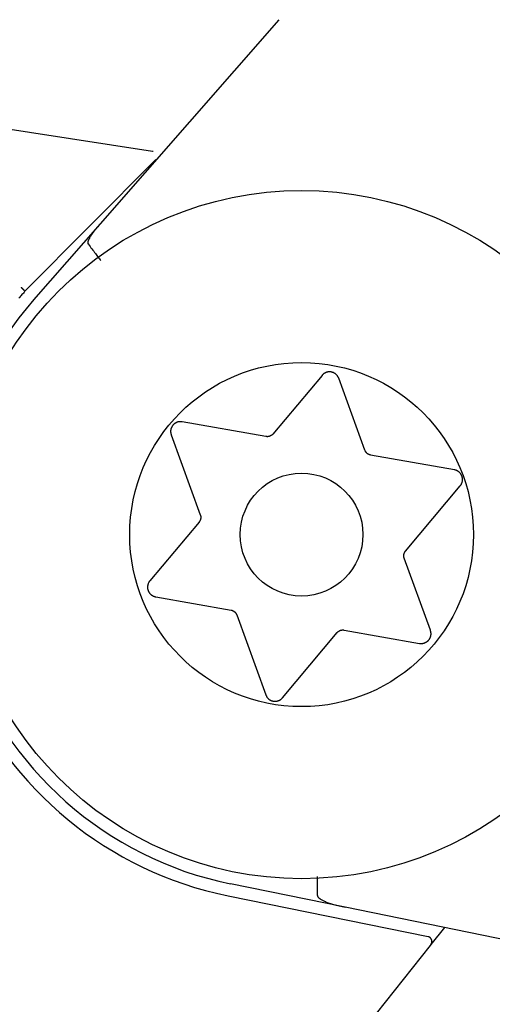
# Model space of a CAD drawing. Extents: x -3714 to 8150, y -1971 to 2344.
# Drawn here: x 2105 to 2115, y -1113 to -1093 of the extents above; entities that cross this region are included whole.
import ezdxf

# ---------------------------------------------------------------- set-up
doc = ezdxf.new("R2010")
doc.units = 0

msp = doc.modelspace()

# ---------------------------------------------------------------- linework, layer by layer
at = {"color": 7, "linetype": 'Continuous'}
for p, q in [((2107.626, -1096.056), (2107.639, -1096.058)), ((2105.211, -1099.08), (2106.566, -1097.534)), ((2106.566, -1097.534), (2106.551, -1097.551)), ((2108.574, -1103.604), (2107.572, -1104.799)), ((2109.341, -1105.491), (2109.933, -1107.119)), ((2111.529, -1105.801), (2113.064, -1106.071)), ((2111.55, -1111.439), (2109.214, -1110.963)), ((2108.93, -1111.156), (2109.164, -1111.208)), ((2111.338, -1111.388), (2111.55, -1111.439)), ((2113.571, -1111.851), (2113.295, -1112.198))]:
    msp.add_line(p, q, dxfattribs=at)
for points in [[(2106.566, -1097.534), (2110.204, -1093.384)], [(2104.28, -1095.54), (2107.626, -1096.056)], [(2107.695, -1096.227), (2105.023, -1098.915)], [(2106.551, -1097.551), (2106.539, -1097.566), (2106.526, -1097.58), (2106.514, -1097.595), (2106.501, -1097.61), (2106.489, -1097.625), (2106.477, -1097.639), (2106.466, -1097.654), (2106.454, -1097.668), (2106.444, -1097.682), (2106.433, -1097.696), (2106.423, -1097.709), (2106.413, -1097.722), (2106.404, -1097.735), (2106.395, -1097.748), (2106.386, -1097.76), (2106.378, -1097.772), (2106.371, -1097.783), (2106.364, -1097.794), (2106.358, -1097.804), (2106.352, -1097.814), (2106.346, -1097.823), (2106.341, -1097.832), (2106.336, -1097.841), (2106.332, -1097.849), (2106.328, -1097.857), (2106.325, -1097.865), (2106.322, -1097.872), (2106.319, -1097.878), (2106.317, -1097.885), (2106.315, -1097.891), (2106.313, -1097.896), (2106.312, -1097.902), (2106.311, -1097.906), (2106.31, -1097.911), (2106.309, -1097.915), (2106.308, -1097.918), (2106.308, -1097.922), (2106.308, -1097.925), (2106.308, -1097.928), (2106.308, -1097.93), (2106.309, -1097.933), (2106.309, -1097.935), (2106.31, -1097.937), (2106.311, -1097.939), (2106.312, -1097.941), (2106.313, -1097.943), (2106.314, -1097.945), (2106.315, -1097.947)], [(2106.315, -1097.947), (2106.335, -1097.973), (2106.354, -1097.998), (2106.374, -1098.024), (2106.393, -1098.048), (2106.412, -1098.073), (2106.43, -1098.096), (2106.448, -1098.119), (2106.464, -1098.14), (2106.48, -1098.161), (2106.495, -1098.18), (2106.509, -1098.199), (2106.523, -1098.216), (2106.536, -1098.233), (2106.549, -1098.25), (2106.562, -1098.266), (2106.575, -1098.283)], [(2104.95, -1098.828), (2104.951, -1098.829), (2104.953, -1098.83), (2104.954, -1098.831), (2104.955, -1098.832), (2104.957, -1098.834), (2104.958, -1098.835), (2104.96, -1098.837), (2104.961, -1098.838), (2104.963, -1098.84), (2104.965, -1098.841), (2104.967, -1098.843), (2104.969, -1098.845), (2104.971, -1098.847), (2104.973, -1098.849), (2104.975, -1098.852), (2104.978, -1098.854), (2104.98, -1098.856), (2104.982, -1098.859), (2104.985, -1098.861), (2104.987, -1098.864), (2104.99, -1098.866), (2104.992, -1098.869), (2104.994, -1098.871), (2104.997, -1098.874), (2104.999, -1098.877), (2105.001, -1098.879), (2105.003, -1098.882), (2105.005, -1098.884), (2105.007, -1098.886), (2105.009, -1098.889), (2105.011, -1098.891), (2105.013, -1098.893), (2105.014, -1098.895), (2105.016, -1098.897), (2105.017, -1098.899), (2105.018, -1098.901), (2105.019, -1098.903), (2105.02, -1098.905), (2105.021, -1098.906), (2105.022, -1098.907), (2105.022, -1098.909), (2105.023, -1098.91), (2105.023, -1098.911), (2105.023, -1098.912), (2105.023, -1098.913), (2105.023, -1098.913), (2105.023, -1098.914), (2105.023, -1098.915)], [(2105.023, -1098.915), (2105.01, -1098.93), (2104.997, -1098.945), (2104.983, -1098.96), (2104.969, -1098.976), (2104.955, -1098.993), (2104.939, -1099.011), (2104.923, -1099.031), (2104.905, -1099.051)], [(2111.079, -1100.619), (2110.077, -1101.813)], [(2111.42, -1100.679), (2111.416, -1100.671), (2111.413, -1100.663), (2111.409, -1100.656), (2111.404, -1100.648), (2111.4, -1100.64), (2111.396, -1100.633), (2111.391, -1100.626), (2111.386, -1100.619), (2111.38, -1100.613), (2111.374, -1100.607), (2111.368, -1100.601), (2111.362, -1100.595), (2111.355, -1100.59), (2111.349, -1100.585), (2111.342, -1100.581), (2111.335, -1100.576), (2111.329, -1100.573), (2111.322, -1100.569), (2111.315, -1100.566), (2111.309, -1100.563), (2111.302, -1100.56), (2111.295, -1100.558), (2111.288, -1100.556), (2111.282, -1100.554), (2111.275, -1100.552), (2111.268, -1100.551), (2111.261, -1100.55), (2111.255, -1100.549), (2111.248, -1100.548), (2111.241, -1100.548), (2111.234, -1100.548), (2111.227, -1100.548), (2111.22, -1100.548), (2111.214, -1100.549), (2111.207, -1100.549), (2111.2, -1100.55), (2111.193, -1100.552), (2111.187, -1100.553), (2111.18, -1100.555), (2111.173, -1100.557), (2111.166, -1100.559), (2111.16, -1100.561), (2111.153, -1100.564), (2111.147, -1100.567), (2111.14, -1100.57), (2111.134, -1100.573), (2111.128, -1100.577), (2111.122, -1100.581), (2111.116, -1100.585), (2111.11, -1100.589), (2111.105, -1100.594), (2111.1, -1100.599), (2111.094, -1100.604), (2111.089, -1100.609), (2111.084, -1100.614), (2111.079, -1100.619)], [(2111.953, -1102.144), (2111.42, -1100.679)], [(2108.23, -1101.564), (2108.222, -1101.563), (2108.213, -1101.563), (2108.204, -1101.562), (2108.196, -1101.562), (2108.187, -1101.562), (2108.178, -1101.562), (2108.17, -1101.563), (2108.161, -1101.564), (2108.153, -1101.565), (2108.145, -1101.567), (2108.137, -1101.57), (2108.129, -1101.572), (2108.121, -1101.575), (2108.113, -1101.579), (2108.106, -1101.582), (2108.099, -1101.586), (2108.092, -1101.59), (2108.086, -1101.594), (2108.08, -1101.598), (2108.074, -1101.602), (2108.068, -1101.607), (2108.063, -1101.611), (2108.058, -1101.616), (2108.053, -1101.621), (2108.048, -1101.626), (2108.043, -1101.631), (2108.039, -1101.637), (2108.035, -1101.642), (2108.031, -1101.648), (2108.027, -1101.653), (2108.024, -1101.659), (2108.02, -1101.665), (2108.017, -1101.671), (2108.014, -1101.677), (2108.011, -1101.684), (2108.009, -1101.69), (2108.007, -1101.696), (2108.004, -1101.703), (2108.002, -1101.71), (2108.001, -1101.716), (2107.999, -1101.723), (2107.998, -1101.73), (2107.997, -1101.737), (2107.996, -1101.744), (2107.996, -1101.751), (2107.995, -1101.759), (2107.996, -1101.766), (2107.996, -1101.773), (2107.997, -1101.78), (2107.998, -1101.787), (2107.999, -1101.794), (2108.001, -1101.801), (2108.002, -1101.808), (2108.004, -1101.815), (2108.006, -1101.822), (2108.008, -1101.829)], [(2109.936, -1101.864), (2108.23, -1101.564)], [(2108.008, -1101.829), (2108.6, -1103.457)], [(2110.077, -1101.813), (2110.074, -1101.816), (2110.071, -1101.82), (2110.068, -1101.823), (2110.064, -1101.826), (2110.061, -1101.829), (2110.057, -1101.833), (2110.054, -1101.836), (2110.05, -1101.838), (2110.046, -1101.841), (2110.042, -1101.844), (2110.038, -1101.846), (2110.034, -1101.849), (2110.029, -1101.851), (2110.025, -1101.853), (2110.02, -1101.855), (2110.016, -1101.857), (2110.011, -1101.858), (2110.007, -1101.86), (2110.002, -1101.861), (2109.998, -1101.862), (2109.993, -1101.863), (2109.989, -1101.864), (2109.985, -1101.865), (2109.981, -1101.866), (2109.977, -1101.866), (2109.973, -1101.867), (2109.97, -1101.867), (2109.966, -1101.867), (2109.963, -1101.867), (2109.96, -1101.867), (2109.957, -1101.867), (2109.954, -1101.867), (2109.952, -1101.866), (2109.949, -1101.866), (2109.947, -1101.866), (2109.945, -1101.866), (2109.942, -1101.865), (2109.94, -1101.865), (2109.938, -1101.865), (2109.936, -1101.864)], [(2112.068, -1102.24), (2112.064, -1102.239), (2112.06, -1102.238), (2112.055, -1102.237), (2112.051, -1102.236), (2112.047, -1102.235), (2112.042, -1102.233), (2112.038, -1102.232), (2112.034, -1102.23), (2112.029, -1102.228), (2112.025, -1102.226), (2112.021, -1102.224), (2112.017, -1102.221), (2112.013, -1102.219), (2112.009, -1102.216), (2112.005, -1102.213), (2112.001, -1102.21), (2111.998, -1102.207), (2111.994, -1102.204), (2111.991, -1102.201), (2111.988, -1102.198), (2111.985, -1102.195), (2111.982, -1102.192), (2111.979, -1102.188), (2111.976, -1102.185), (2111.974, -1102.182), (2111.972, -1102.179), (2111.97, -1102.176), (2111.968, -1102.173), (2111.966, -1102.17), (2111.964, -1102.168), (2111.963, -1102.165), (2111.962, -1102.162), (2111.96, -1102.16), (2111.959, -1102.158), (2111.958, -1102.155), (2111.957, -1102.153), (2111.956, -1102.151), (2111.955, -1102.148), (2111.954, -1102.146), (2111.953, -1102.144)], [(2113.774, -1102.541), (2112.068, -1102.24)], [(2113.893, -1102.867), (2113.898, -1102.859), (2113.902, -1102.852), (2113.907, -1102.845), (2113.912, -1102.837), (2113.916, -1102.83), (2113.92, -1102.822), (2113.924, -1102.815), (2113.927, -1102.807), (2113.93, -1102.799), (2113.932, -1102.791), (2113.934, -1102.783), (2113.936, -1102.774), (2113.937, -1102.766), (2113.938, -1102.758), (2113.939, -1102.75), (2113.939, -1102.742), (2113.939, -1102.734), (2113.939, -1102.727), (2113.938, -1102.719), (2113.938, -1102.712), (2113.937, -1102.705), (2113.935, -1102.698), (2113.934, -1102.691), (2113.932, -1102.684), (2113.93, -1102.677), (2113.928, -1102.671), (2113.925, -1102.664), (2113.922, -1102.658), (2113.92, -1102.652), (2113.916, -1102.645), (2113.913, -1102.64), (2113.91, -1102.634), (2113.906, -1102.628), (2113.902, -1102.622), (2113.898, -1102.617), (2113.894, -1102.611), (2113.889, -1102.606), (2113.885, -1102.601), (2113.88, -1102.596), (2113.875, -1102.591), (2113.87, -1102.586), (2113.864, -1102.582), (2113.859, -1102.578), (2113.853, -1102.573), (2113.847, -1102.569), (2113.841, -1102.566), (2113.835, -1102.562), (2113.828, -1102.559), (2113.822, -1102.556), (2113.815, -1102.553), (2113.809, -1102.551), (2113.802, -1102.549), (2113.795, -1102.547), (2113.788, -1102.545), (2113.781, -1102.543), (2113.774, -1102.541)], [(2112.779, -1104.194), (2113.893, -1102.867)], [(2108.6, -1103.457), (2108.601, -1103.461), (2108.603, -1103.465), (2108.604, -1103.47), (2108.605, -1103.474), (2108.606, -1103.478), (2108.607, -1103.483), (2108.608, -1103.487), (2108.608, -1103.492), (2108.609, -1103.497), (2108.609, -1103.501), (2108.609, -1103.506), (2108.609, -1103.511), (2108.609, -1103.515), (2108.609, -1103.52), (2108.608, -1103.525), (2108.608, -1103.53), (2108.607, -1103.534), (2108.606, -1103.539), (2108.605, -1103.543), (2108.604, -1103.548), (2108.603, -1103.552), (2108.601, -1103.556), (2108.6, -1103.56), (2108.599, -1103.564), (2108.597, -1103.568), (2108.596, -1103.571), (2108.594, -1103.574), (2108.592, -1103.577), (2108.591, -1103.58), (2108.589, -1103.583), (2108.588, -1103.586), (2108.586, -1103.588), (2108.585, -1103.591), (2108.583, -1103.593), (2108.582, -1103.595), (2108.58, -1103.597), (2108.579, -1103.599), (2108.577, -1103.601), (2108.576, -1103.603), (2108.574, -1103.604)], [(2112.753, -1104.341), (2112.752, -1104.337), (2112.751, -1104.332), (2112.749, -1104.328), (2112.748, -1104.324), (2112.747, -1104.319), (2112.746, -1104.315), (2112.746, -1104.31), (2112.745, -1104.305), (2112.744, -1104.301), (2112.744, -1104.296), (2112.744, -1104.291), (2112.744, -1104.286), (2112.744, -1104.281), (2112.745, -1104.277), (2112.745, -1104.272), (2112.746, -1104.267), (2112.747, -1104.262), (2112.748, -1104.258), (2112.749, -1104.253), (2112.75, -1104.249), (2112.751, -1104.244), (2112.753, -1104.24), (2112.754, -1104.236), (2112.756, -1104.232), (2112.757, -1104.229), (2112.759, -1104.225), (2112.76, -1104.222), (2112.762, -1104.219), (2112.763, -1104.216), (2112.765, -1104.214), (2112.766, -1104.211), (2112.768, -1104.209), (2112.769, -1104.206), (2112.771, -1104.204), (2112.772, -1104.202), (2112.774, -1104.201), (2112.775, -1104.199), (2112.777, -1104.197), (2112.778, -1104.195), (2112.779, -1104.194)], [(2113.286, -1105.806), (2112.753, -1104.341)], [(2107.572, -1104.799), (2107.567, -1104.806), (2107.562, -1104.813), (2107.558, -1104.82), (2107.553, -1104.828), (2107.549, -1104.835), (2107.545, -1104.843), (2107.541, -1104.851), (2107.538, -1104.858), (2107.535, -1104.866), (2107.532, -1104.875), (2107.53, -1104.883), (2107.529, -1104.891), (2107.527, -1104.899), (2107.527, -1104.907), (2107.526, -1104.915), (2107.526, -1104.923), (2107.526, -1104.931), (2107.526, -1104.939), (2107.526, -1104.946), (2107.527, -1104.954), (2107.528, -1104.961), (2107.53, -1104.968), (2107.531, -1104.975), (2107.533, -1104.981), (2107.535, -1104.988), (2107.537, -1104.995), (2107.54, -1105.001), (2107.542, -1105.008), (2107.545, -1105.014), (2107.548, -1105.02), (2107.552, -1105.026), (2107.555, -1105.032), (2107.559, -1105.037), (2107.563, -1105.043), (2107.567, -1105.049), (2107.571, -1105.054), (2107.575, -1105.059), (2107.58, -1105.064), (2107.585, -1105.069), (2107.59, -1105.074), (2107.595, -1105.079), (2107.6, -1105.083), (2107.606, -1105.088), (2107.612, -1105.092), (2107.618, -1105.096), (2107.624, -1105.1), (2107.63, -1105.103), (2107.636, -1105.106), (2107.643, -1105.109), (2107.649, -1105.112), (2107.656, -1105.114), (2107.663, -1105.116), (2107.67, -1105.118), (2107.677, -1105.12), (2107.684, -1105.122), (2107.691, -1105.124)], [(2107.691, -1105.124), (2109.226, -1105.395)], [(2109.226, -1105.395), (2109.23, -1105.396), (2109.235, -1105.397), (2109.239, -1105.398), (2109.243, -1105.399), (2109.248, -1105.401), (2109.252, -1105.402), (2109.257, -1105.404), (2109.261, -1105.405), (2109.265, -1105.407), (2109.27, -1105.41), (2109.274, -1105.412), (2109.278, -1105.414), (2109.282, -1105.417), (2109.286, -1105.42), (2109.29, -1105.423), (2109.294, -1105.426), (2109.297, -1105.429), (2109.301, -1105.432), (2109.304, -1105.435), (2109.308, -1105.438), (2109.311, -1105.441), (2109.314, -1105.445), (2109.316, -1105.448), (2109.319, -1105.451), (2109.321, -1105.454), (2109.323, -1105.457), (2109.325, -1105.46), (2109.327, -1105.463), (2109.329, -1105.466), (2109.331, -1105.469), (2109.332, -1105.471), (2109.333, -1105.474), (2109.334, -1105.476), (2109.335, -1105.478), (2109.336, -1105.481), (2109.337, -1105.483), (2109.338, -1105.485), (2109.339, -1105.487), (2109.34, -1105.489), (2109.341, -1105.491)], [(2110.274, -1107.179), (2111.388, -1105.852)], [(2111.388, -1105.852), (2111.391, -1105.849), (2111.394, -1105.846), (2111.397, -1105.842), (2111.4, -1105.839), (2111.403, -1105.836), (2111.407, -1105.833), (2111.41, -1105.83), (2111.414, -1105.827), (2111.418, -1105.825), (2111.421, -1105.822), (2111.425, -1105.82), (2111.429, -1105.817), (2111.434, -1105.815), (2111.438, -1105.813), (2111.442, -1105.811), (2111.447, -1105.809), (2111.451, -1105.808), (2111.455, -1105.806), (2111.46, -1105.805), (2111.464, -1105.804), (2111.468, -1105.802), (2111.472, -1105.801), (2111.477, -1105.801), (2111.481, -1105.8), (2111.484, -1105.799), (2111.488, -1105.799), (2111.492, -1105.799), (2111.495, -1105.798), (2111.499, -1105.798), (2111.502, -1105.798), (2111.505, -1105.798), (2111.508, -1105.798), (2111.511, -1105.799), (2111.514, -1105.799), (2111.516, -1105.799), (2111.519, -1105.799), (2111.521, -1105.8), (2111.524, -1105.8), (2111.526, -1105.8), (2111.529, -1105.801)], [(2113.064, -1106.071), (2113.072, -1106.072), (2113.081, -1106.073), (2113.09, -1106.073), (2113.099, -1106.073), (2113.107, -1106.073), (2113.116, -1106.073), (2113.124, -1106.072), (2113.133, -1106.071), (2113.141, -1106.07), (2113.149, -1106.068), (2113.157, -1106.066), (2113.165, -1106.063), (2113.173, -1106.06), (2113.181, -1106.057), (2113.188, -1106.053), (2113.195, -1106.049), (2113.202, -1106.045), (2113.208, -1106.041), (2113.215, -1106.037), (2113.22, -1106.033), (2113.226, -1106.028), (2113.232, -1106.024), (2113.237, -1106.019), (2113.242, -1106.014), (2113.247, -1106.009), (2113.251, -1106.004), (2113.256, -1105.998), (2113.26, -1105.993), (2113.264, -1105.987), (2113.267, -1105.981), (2113.271, -1105.975), (2113.274, -1105.969), (2113.277, -1105.963), (2113.28, -1105.957), (2113.283, -1105.951), (2113.286, -1105.944), (2113.288, -1105.938), (2113.29, -1105.931), (2113.292, -1105.925), (2113.294, -1105.918), (2113.295, -1105.911), (2113.296, -1105.904), (2113.297, -1105.897), (2113.298, -1105.89), (2113.299, -1105.883), (2113.299, -1105.876), (2113.299, -1105.869), (2113.298, -1105.862), (2113.297, -1105.855), (2113.296, -1105.848), (2113.295, -1105.841), (2113.294, -1105.834), (2113.292, -1105.827), (2113.29, -1105.82), (2113.288, -1105.813), (2113.286, -1105.806)], [(2109.933, -1107.119), (2109.937, -1107.127), (2109.941, -1107.134), (2109.945, -1107.142), (2109.949, -1107.15), (2109.953, -1107.157), (2109.958, -1107.165), (2109.963, -1107.172), (2109.968, -1107.178), (2109.973, -1107.185), (2109.979, -1107.191), (2109.985, -1107.197), (2109.991, -1107.203), (2109.998, -1107.208), (2110.004, -1107.213), (2110.011, -1107.217), (2110.018, -1107.221), (2110.025, -1107.225), (2110.031, -1107.229), (2110.038, -1107.232), (2110.045, -1107.235), (2110.052, -1107.238), (2110.058, -1107.24), (2110.065, -1107.242), (2110.072, -1107.244), (2110.079, -1107.246), (2110.086, -1107.247), (2110.093, -1107.248), (2110.099, -1107.249), (2110.106, -1107.25), (2110.113, -1107.25), (2110.12, -1107.25), (2110.127, -1107.25), (2110.134, -1107.25), (2110.14, -1107.249), (2110.147, -1107.248), (2110.154, -1107.247), (2110.161, -1107.246), (2110.167, -1107.245), (2110.174, -1107.243), (2110.181, -1107.241), (2110.188, -1107.239), (2110.194, -1107.237), (2110.201, -1107.234), (2110.207, -1107.231), (2110.214, -1107.228), (2110.22, -1107.225), (2110.226, -1107.221), (2110.232, -1107.217), (2110.238, -1107.213), (2110.243, -1107.208), (2110.249, -1107.204), (2110.254, -1107.199), (2110.259, -1107.194), (2110.264, -1107.189), (2110.269, -1107.184), (2110.274, -1107.179)], [(2110.986, -1111.203), (2110.986, -1111.188), (2110.986, -1111.172), (2110.985, -1111.156), (2110.985, -1111.14), (2110.985, -1111.125), (2110.985, -1111.108), (2110.985, -1111.092), (2110.985, -1111.076), (2110.985, -1111.059), (2110.985, -1111.042), (2110.985, -1111.025), (2110.985, -1111.008), (2110.985, -1110.991), (2110.985, -1110.974), (2110.985, -1110.957), (2110.985, -1110.941), (2110.984, -1110.924), (2110.984, -1110.908), (2110.984, -1110.892), (2110.984, -1110.876), (2110.984, -1110.86), (2110.984, -1110.845), (2110.984, -1110.829), (2110.984, -1110.814)], [(2109.164, -1111.208), (2113.237, -1112.038)], [(2110.986, -1111.203), (2110.986, -1111.207), (2110.987, -1111.21), (2110.988, -1111.214), (2110.989, -1111.217), (2110.991, -1111.221), (2110.993, -1111.225), (2110.995, -1111.229), (2110.998, -1111.233), (2111.002, -1111.238), (2111.006, -1111.243), (2111.011, -1111.248), (2111.017, -1111.253), (2111.024, -1111.259), (2111.032, -1111.265), (2111.041, -1111.271), (2111.05, -1111.277), (2111.061, -1111.284), (2111.073, -1111.291), (2111.086, -1111.297), (2111.1, -1111.304), (2111.115, -1111.311), (2111.131, -1111.318), (2111.148, -1111.326), (2111.166, -1111.333), (2111.185, -1111.34), (2111.205, -1111.347), (2111.226, -1111.354), (2111.248, -1111.361), (2111.27, -1111.368), (2111.293, -1111.375), (2111.315, -1111.381), (2111.338, -1111.388)], [(2115.759, -1112.297), (2111.55, -1111.439)], [(2113.295, -1112.198), (2113.297, -1112.195), (2113.299, -1112.192), (2113.302, -1112.189), (2113.304, -1112.185), (2113.306, -1112.182), (2113.307, -1112.178), (2113.309, -1112.175), (2113.311, -1112.171), (2113.312, -1112.167), (2113.313, -1112.164), (2113.314, -1112.16), (2113.315, -1112.156), (2113.316, -1112.152), (2113.316, -1112.148), (2113.317, -1112.144), (2113.317, -1112.14), (2113.317, -1112.136), (2113.317, -1112.132), (2113.317, -1112.128), (2113.316, -1112.124), (2113.316, -1112.12), (2113.315, -1112.117), (2113.314, -1112.113), (2113.313, -1112.109), (2113.312, -1112.105), (2113.311, -1112.101), (2113.309, -1112.098), (2113.308, -1112.094), (2113.306, -1112.091), (2113.304, -1112.087), (2113.302, -1112.084), (2113.3, -1112.08), (2113.297, -1112.077), (2113.295, -1112.074), (2113.293, -1112.071), (2113.29, -1112.068), (2113.287, -1112.065), (2113.284, -1112.062), (2113.282, -1112.06), (2113.279, -1112.057), (2113.276, -1112.055), (2113.273, -1112.053), (2113.271, -1112.052), (2113.268, -1112.05), (2113.265, -1112.048), (2113.263, -1112.047), (2113.26, -1112.046), (2113.258, -1112.045), (2113.255, -1112.044), (2113.253, -1112.043), (2113.251, -1112.042), (2113.249, -1112.042), (2113.248, -1112.041), (2113.246, -1112.041), (2113.245, -1112.04), (2113.243, -1112.04), (2113.242, -1112.039), (2113.241, -1112.039), (2113.24, -1112.039), (2113.239, -1112.039), (2113.239, -1112.039), (2113.238, -1112.039), (2113.237, -1112.038), (2113.237, -1112.038)], [(2113.278, -1112.22), (2112.182, -1113.599)], [(2113.295, -1112.198), (2113.278, -1112.22)]]:
    msp.add_lwpolyline(points, dxfattribs=at)
for radius in [7, 3.5, 1.25]:
    msp.add_circle((2110.662, -1103.859), radius, dxfattribs=at)
for radius, start, end in [(7.25, 138.7576, 258.4784), (7.5, 145.6053, 256.6445)]:
    msp.add_arc((2110.662, -1103.859), radius, start, end, dxfattribs=at)

doc.saveas('drawing.dxf')
